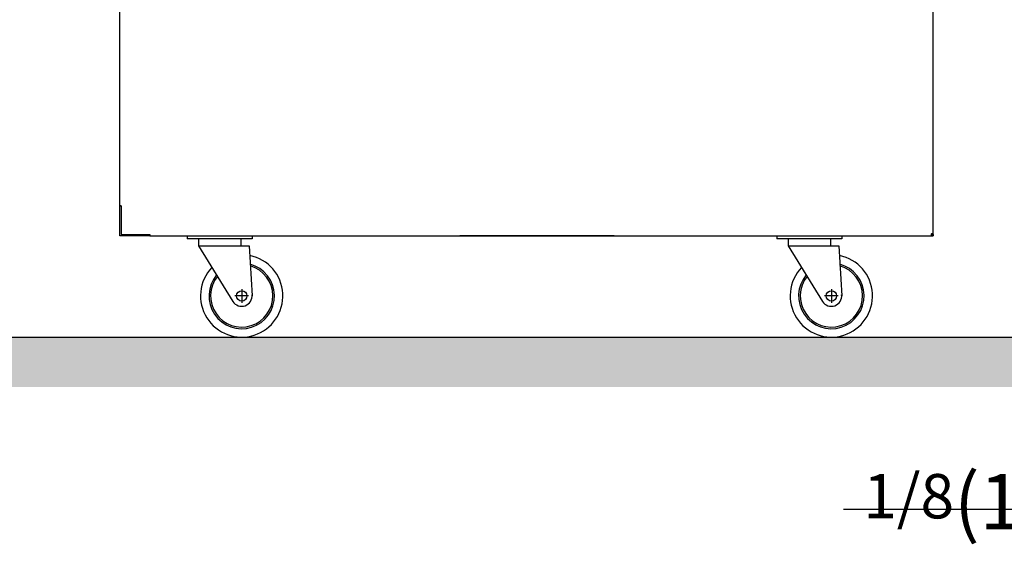
# Model space of a CAD drawing. Units: millimetres. Extents: x 9730 to 19041, y 16800 to 24360.
# Drawn here: x 15303 to 16289, y 18002 to 18528 of the extents above; entities that cross this region are included whole.
import ezdxf

# ---------------------------------------------------------------- set-up
doc = ezdxf.new("R2010")
doc.units = ezdxf.units.MM
doc.header["$LTSCALE"] = 20
doc.layers.add('DIM', color=4, linetype='Continuous')
doc.dimstyles.new('ISO-25', dxfattribs={"dimtxt": 50, "dimasz": 50, "dimexe": 1, "dimexo": 5, "dimgap": 13, "dimtad": 1, "dimdec": 1, "dimtxsty": 'Standard', "dimcen": 2.5, "dimadec": 0, "dimazin": 0, "dimtfac": 1, "dimtdec": 1, "dimtmove": 0, "dimatfit": 3, "dimfxl": 1, "dimarcsym": 0})

# ---------------------------------------------------------------- blocks, each defined once
blk = doc.blocks.new('_ClosedBlank')
at = {"color": 0, "linetype": 'ByBlock', "lineweight": -2}
for p, q in [((-1, 0.167), (0, 0)), ((-1, 0.167), (-1, -0.167)), ((0, 0), (-1, -0.167))]:
    blk.add_line(p, q, dxfattribs=at)
blk = doc.blocks.new('*D48')
at = {"layer": 'Defpoints', "color": 0, "transparency": 16777216}
for p in [(16447.2, 18311.83), (16431.22, 18206.8), (16596.7, 18206.8)]:
    blk.add_point(p, dxfattribs=at)
at = {"layer": 'DIM', "color": 0, "lineweight": -2, "transparency": 16777216}
for p, q in [((16452.2, 18311.83), (16597.7, 18311.83)), ((16596.7, 18286.83), (16596.7, 18231.8)), ((16436.22, 18206.8), (16597.7, 18206.8)), ((16596.7, 18206.8), (16596.7, 18036.85)), ((16596.7, 18036.85), (16128.34, 18036.85))]:
    blk.add_line(p, q, dxfattribs=at)
at = {"layer": 'DIM', "color": 0, "lineweight": -2, "transparency": 16777216, "xscale": 25, "yscale": 25, "zscale": 25}
for p, rotation in [((16596.7, 18311.83), 90), ((16596.7, 18206.8), 270)]:
    blk.add_blockref('_ClosedBlank', p, dxfattribs=dict(at, rotation=rotation))
at = {"layer": 'DIM', "color": 0, "transparency": 16777216, "insert": (16352.52, 18090.94), "char_height": 50, "attachment_point": 5}
blk.add_mtext('{\\H1.1111x;4 \\H0.8x;1/8\\H1.25x;(105mm)}', dxfattribs=at)

msp = doc.modelspace()

# ---------------------------------------------------------------- hatches: boundary and pattern name
h = msp.add_hatch()
h.set_pattern_fill('DOTS', color=256, scale=10)
h.set_pattern_definition([(0, (10560.062, 10320.967), (7.9375, 15.875), [0, -15.875])])
h.paths.add_polyline_path([(16368.15, 20409.61), (16318.15, 20409.61), (16318.15, 18209.61), (15257.72, 18209.61), (15257.72, 18159.61), (16368.15, 18159.61)])

# ---------------------------------------------------------------- linework, layer by layer
at = {"linetype": 'Continuous'}
for p, q in [((16218.15, 18313.19), (16218.15, 18579.23)), ((15403.15, 18341.21), (15403.15, 18551.21)), ((15404.36, 18341.21), (15403.15, 18341.21)), ((15403.15, 18311.21), (15403.15, 18341.21)), ((15403.15, 18341.21), (15404.36, 18341.21)), ((15404.36, 18341.21), (15404.36, 18312.42)), ((15433.15, 18311.21), (15403.15, 18311.21)), ((15404.36, 18312.42), (15433.15, 18312.42)), ((15433.15, 18312.42), (15433.15, 18311.21)), ((15433.15, 18312.42), (15433.15, 18311.21)), ((15433.15, 18311.21), (16216.17, 18311.21)), ((15898.29, 18311.11), (15743.91, 18311.11)), ((16216.17, 18312.41), (16216.95, 18312.41)), ((16216.17, 18312.41), (16216.17, 18311.21)), ((16216.17, 18311.21), (16216.95, 18311.21)), ((16216.44, 18312.92), (16216.94, 18312.42)), ((16216.94, 18312.42), (16216.44, 18312.92)), ((16216.95, 18312.41), (16216.94, 18312.42)), ((16216.94, 18312.42), (16216.94, 18312.42)), ((16216.95, 18313.19), (16218.15, 18313.19)), ((16216.95, 18312.41), (16216.95, 18313.19)), ((16216.95, 18312.41), (16216.95, 18311.21)), ((16216.95, 18312.41), (16218.15, 18312.41)), ((16216.95, 18312.41), (16218.15, 18312.41)), ((16216.95, 18311.21), (16218.15, 18311.21)), ((16218.15, 18312.41), (16218.15, 18313.19)), ((16218.15, 18312.41), (16218.15, 18311.21))]:
    msp.add_line(p, q, dxfattribs=at)
for p, q in [((15470.55, 18311.21), (15470.55, 18308.21)), ((15470.55, 18311.21), (15535.55, 18311.21)), ((15535.55, 18308.21), (15470.55, 18308.21)), ((15481.92, 18308.21), (15481.92, 18300.93)), ((15524.17, 18308.21), (15524.17, 18300.93)), ((15535.55, 18311.21), (15535.55, 18308.21)), ((16061.55, 18311.21), (16061.55, 18308.21)), ((16061.55, 18311.21), (16126.55, 18311.21)), ((16126.55, 18308.21), (16061.55, 18308.21)), ((16072.92, 18308.21), (16072.92, 18300.93)), ((16115.17, 18308.21), (16115.17, 18300.93)), ((16126.55, 18311.21), (16126.55, 18308.21)), ((15481.92, 18300.93), (15532.62, 18300.93)), ((15481.92, 18300.93), (15516.31, 18245.41)), ((15532.62, 18300.93), (15535.55, 18250.88)), ((16072.92, 18300.93), (16123.62, 18300.93)), ((16072.92, 18300.93), (16107.31, 18245.41)), ((16123.62, 18300.93), (16126.55, 18250.88)), ((15525.15, 18257.71), (15525.15, 18244.06)), ((16116.15, 18257.71), (16116.15, 18244.06)), ((15531.97, 18250.88), (15518.32, 18250.88)), ((16122.97, 18250.88), (16109.32, 18250.88))]:
    msp.add_line(p, q)
at = {"color": 3}
msp.add_line((15257.72, 18209.61), (16318.15, 18209.61), dxfattribs=at)
for centre in [(15525.15, 18250.88), (16116.15, 18250.88)]:
    msp.add_circle(centre, 5.2)
at = {"linetype": 'Continuous'}
for centre, radius, start, end in [((15743.91, 18311.92), 0.81, 241.22814, 270), ((15898.29, 18311.92), 0.81, 270, 298.77186), ((16222.91, 18311.82), 6.77, 174.87249, 185.12751), ((16217.15, 18312.21), 1, 102.12235, 167.87765), ((16217.54, 18306.45), 6.77, 84.87249, 95.12751), ((16216.94, 18312.42), 0.01, 270, 0)]:
    msp.add_arc(centre, radius, start, end, dxfattribs=at)
for centre, radius, start, end in [((15525.15, 18250.88), 41.27, 136.36111, 78.77603), ((16116.15, 18250.88), 41.27, 136.36111, 78.77603), ((15525.15, 18250.88), 32.83, 140.23851, 74.90582), ((15525.15, 18250.88), 31.2, 141.2383, 73.90793), ((16116.15, 18250.88), 32.83, 140.23851, 74.90582), ((16116.15, 18250.88), 31.2, 141.2383, 73.90793), ((15525.15, 18250.88), 10.4, 211.76708, 6.6893), ((16116.15, 18250.88), 10.4, 211.76708, 6.6893)]:
    msp.add_arc(centre, radius, start, end)

# ---------------------------------------------------------------- dimensions: what is measured, and where the dimension line sits
at = {"layer": 'DIM', "color": 4}
dim = msp.add_linear_dim(base=(16596.7, 18206.8), p1=(16447.2, 18311.83), p2=(16431.22, 18206.8), angle=90, text='{\\H1.1111x;4 \\H0.8x;1/8\\H1.25x;(105mm)}', dimstyle='ISO-25', override={"dimasz": 25, "dimgap": 20, "dimtoh": 1, "dimblk1": 'ClosedBlank', "dimblk2": 'ClosedBlank', "dimsah": 1}, dxfattribs=at)
dim.commit()
dim.dimension.update_dxf_attribs({"geometry": '*D48', "text_midpoint": (16352.52, 18036.85), "dimtype": 160})

doc.saveas('drawing.dxf')
